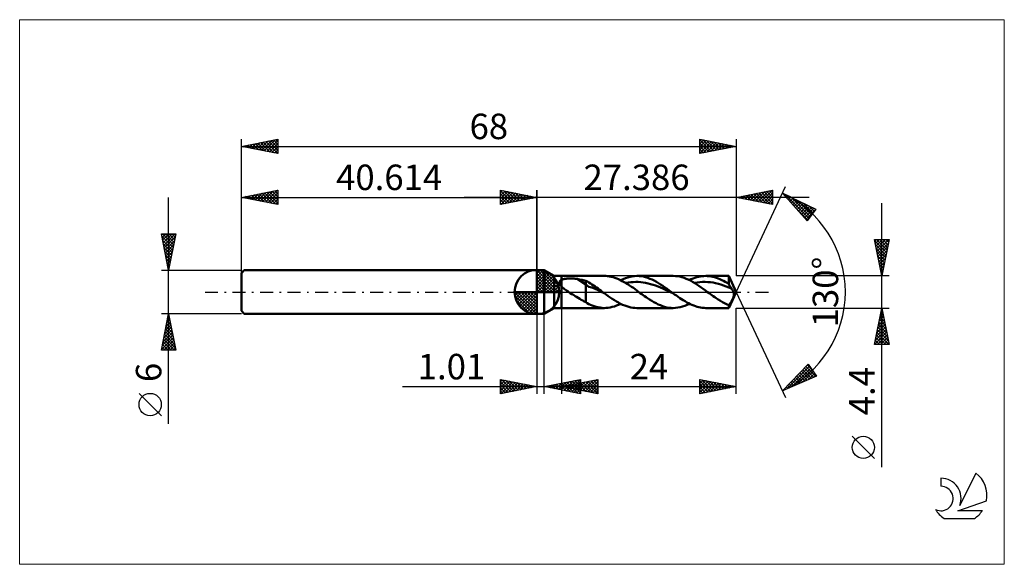
# Model space of a CAD drawing. Units: millimetres. Extents: x -71 to 64, y -37 to 37.
import ezdxf
from ezdxf.enums import TextEntityAlignment as Align

# ---------------------------------------------------------------- set-up
doc = ezdxf.new("R2010")
doc.units = ezdxf.units.MM
doc.header["$LTSCALE"] = 4.45
doc.linetypes.add('cc_dim_arrow', pattern=[0])
doc.linetypes.add('LONGDASH_DASH', pattern=[0.85, 0.4, -0.2, 0.05, -0.2])
for name, color, linetype in [('1', 4, 'CONTINUOUS'), ('2', 7, 'CONTINUOUS'), ('4', 2, 'LONGDASH_DASH'), ('CUT', 1, 'CONTINUOUS'), ('INFTOTAL', 9, 'CONTINUOUS'), ('NOCUT', 7, 'CONTINUOUS'), ('SK1', 4, 'CONTINUOUS'), ('SK2', 7, 'CONTINUOUS'), ('SK4', 2, 'LONGDASH_DASH'), ('SK6', 5, 'CONTINUOUS')]:
    doc.layers.add(name, color=color, linetype=linetype)
doc.styles.get("Standard").update_dxf_attribs({"font": 'Monospac821 BT'})

msp = doc.modelspace()

# ---------------------------------------------------------------- linework, layer by layer
at = {"color": 4, "linetype": 'cc_dim_arrow'}
for p, q in [((0, 2.98), (0.08, 3.06)), ((0, 2.55), (0.47, 3.02)), ((0, 2.98), (2.98, 0)), ((0, 2.12), (0.83, 2.95)), ((0, 1.68), (1.15, 2.84)), ((0.38, 3.04), (3.04, 0.38)), ((0.93, 2.92), (2.92, 0.93)), ((0, 1.25), (1.45, 2.7)), ((0, 2.55), (2.55, 0)), ((0, 0.82), (1.72, 2.53)), ((0, 0.38), (1.96, 2.35)), ((0, 2.12), (2.12, 0)), ((0, 1.68), (1.68, 0)), ((0.05, 0), (2.19, 2.14)), ((0.48, 0), (2.39, 1.91)), ((0.92, 0), (2.57, 1.66)), ((1.35, 0), (2.73, 1.38)), ((1.82, 2.46), (2.46, 1.82)), ((-3.06, -0.08), (-2.98, 0)), ((-3.02, -0.47), (-2.55, 0)), ((-2.95, -0.83), (-2.12, 0)), ((-2.84, -1.15), (-1.68, 0)), ((-2.7, -1.45), (-1.25, 0)), ((-2.65, 0), (0, -2.65)), ((-2.53, -1.72), (-0.82, 0)), ((-2.35, -1.96), (-0.38, 0)), ((-2.21, 0), (0, -2.21)), ((-1.78, 0), (0, -1.78)), ((-1.35, 0), (0, -1.35)), ((-0.92, 0), (0, -0.92)), ((-0.48, 0), (0, -0.48)), ((-0.05, 0), (0, -0.05)), ((0, 1.25), (1.25, 0)), ((0, 0.82), (0.82, 0)), ((0, 0.38), (0.38, 0)), ((1.78, 0), (2.86, 1.08)), ((2.21, 0), (2.97, 0.75)), ((2.65, 0), (3.04, 0.39)), ((-3.06, -0.02), (-0.02, -3.06)), ((-3.02, -0.49), (-0.49, -3.02)), ((-2.86, -1.08), (-1.08, -2.86)), ((-2.14, -2.19), (0, -0.05)), ((-1.91, -2.39), (0, -0.48)), ((-1.66, -2.57), (0, -0.92)), ((-1.38, -2.73), (0, -1.35)), ((-1.08, -2.86), (0, -1.78)), ((-0.75, -2.97), (0, -2.21)), ((-0.39, -3.04), (0, -2.65))]:
    msp.add_line(p, q, dxfattribs=at)
at = {"layer": '1', "color": 4, "linetype": 'CONTINUOUS', "lineweight": 50}
for p, q in [((0, 0), (0, 3.06)), ((0, 3), (1, 3)), ((0, -3), (0, 3)), ((2.39, 2.2), (1, 3)), ((1, -3), (1, 3)), ((2.39, 2.2), (3.39, 2.2)), ((2.39, -2.2), (2.39, 2.2)), ((3.09, 1.34), (3.1, 1.38)), ((3.1, 1.38), (3.11, 1.41)), ((3.11, 1.41), (3.12, 1.44)), ((3.12, 1.44), (3.14, 1.47)), ((3.14, 1.47), (3.16, 1.49)), ((3.16, 1.49), (3.18, 1.52)), ((3.18, 1.52), (3.21, 1.55)), ((3.21, 1.55), (3.23, 1.57)), ((3.23, 1.57), (3.26, 1.59)), ((3.26, 1.59), (3.29, 1.61)), ((3.29, 1.61), (3.32, 1.63)), ((3.32, 1.63), (3.35, 1.65)), ((3.35, 1.65), (3.39, 1.67)), ((3.39, 2.2), (9.28, 2.2)), ((3.39, -2.2), (3.39, 2.2)), ((3.39, 1.67), (3.46, 1.7)), ((3.46, 1.7), (3.53, 1.73)), ((3.53, 1.73), (3.62, 1.76)), ((3.62, 1.76), (3.71, 1.78)), ((3.71, 1.78), (3.8, 1.8)), ((3.8, 1.8), (3.9, 1.82)), ((3.9, 1.82), (4.01, 1.83)), ((4.01, 1.83), (4.12, 1.85)), ((4.12, 1.85), (4.23, 1.86)), ((4.23, 1.86), (4.35, 1.86)), ((4.35, 1.86), (4.48, 1.87)), ((4.48, 1.87), (4.61, 1.87)), ((4.74, 1.87), (4.61, 1.87)), ((4.87, 1.86), (4.74, 1.87)), ((5, 1.85), (4.87, 1.86)), ((5.13, 1.84), (5, 1.85)), ((5.25, 1.83), (5.13, 1.84)), ((5.38, 1.81), (5.25, 1.83)), ((5.51, 1.79), (5.38, 1.81)), ((6.71, 1.04), (5.51, 1.79)), ((5.68, 1.76), (5.51, 1.79)), ((5.85, 1.73), (5.68, 1.76)), ((6.03, 1.69), (5.85, 1.73)), ((6.2, 1.65), (6.03, 1.69)), ((6.37, 1.61), (6.2, 1.65)), ((6.54, 1.57), (6.37, 1.61)), ((6.71, 1.53), (6.54, 1.57)), ((6.93, 1.42), (6.71, 1.53)), ((6.71, -1.4), (6.71, 1.53)), ((7.13, 1.3), (6.93, 1.42)), ((9.46, 2.2), (9.21, 2.2)), ((9.71, 2.18), (9.46, 2.2)), ((9.96, 2.14), (9.71, 2.18)), ((10.21, 2.1), (9.96, 2.14)), ((10.47, 2.03), (10.21, 2.1)), ((10.72, 1.95), (10.47, 2.03)), ((10.98, 1.86), (10.72, 1.95)), ((11.23, 1.76), (10.98, 1.86)), ((11.48, 1.64), (11.23, 1.76)), ((11.73, 1.51), (11.48, 1.64)), ((11.52, 1.62), (11.84, 1.77)), ((11.99, 1.37), (11.73, 1.51)), ((11.84, 1.77), (12.16, 1.9)), ((12.24, 1.22), (11.99, 1.37)), ((12.16, 1.9), (12.48, 2)), ((12.48, 2), (12.79, 2.09)), ((12.79, 2.09), (13.11, 2.15)), ((12.89, 1.34), (13.24, 1.37)), ((13.11, 2.15), (13.43, 2.19)), ((13.24, 1.37), (13.58, 1.39)), ((13.43, 2.19), (13.75, 2.2)), ((13.92, 1.38), (13.58, 1.39)), ((14.05, 2.19), (13.75, 2.2)), ((13.75, 2.2), (18.73, 2.2)), ((14.26, 1.35), (13.92, 1.38)), ((14.34, 2.16), (14.05, 2.19)), ((14.6, 1.31), (14.26, 1.35)), ((14.64, 2.11), (14.34, 2.16)), ((14.93, 2.03), (14.64, 2.11)), ((15.23, 1.94), (14.93, 2.03)), ((15.52, 1.83), (15.23, 1.94)), ((15.82, 1.7), (15.52, 1.83)), ((16.11, 1.56), (15.82, 1.7)), ((16.41, 1.4), (16.11, 1.56)), ((16.7, 1.22), (16.41, 1.4)), ((19.02, 2.19), (18.73, 2.2)), ((19.32, 2.16), (19.02, 2.19)), ((19.62, 2.11), (19.32, 2.16)), ((19.91, 2.03), (19.62, 2.11)), ((20.21, 1.94), (19.91, 2.03)), ((20.5, 1.83), (20.21, 1.94)), ((20.8, 1.7), (20.5, 1.83)), ((21.09, 1.56), (20.8, 1.7)), ((20.96, 1.62), (21.21, 1.74)), ((21.39, 1.39), (21.09, 1.56)), ((21.21, 1.74), (21.46, 1.84)), ((21.68, 1.22), (21.39, 1.39)), ((21.46, 1.84), (21.71, 1.94)), ((21.71, 1.94), (21.96, 2.02)), ((21.96, 2.02), (22.2, 2.08)), ((22.2, 2.08), (22.45, 2.13)), ((22.39, 1.35), (22.75, 1.38)), ((22.45, 2.13), (22.7, 2.17)), ((22.7, 2.17), (22.95, 2.19)), ((22.75, 1.38), (23.11, 1.38)), ((22.95, 2.19), (23.2, 2.2)), ((23.47, 1.37), (23.11, 1.38)), ((23.44, 2.19), (23.2, 2.2)), ((23.2, 2.2), (26.36, 2.2)), ((23.68, 2.17), (23.44, 2.19)), ((23.84, 1.34), (23.47, 1.37)), ((23.93, 2.14), (23.68, 2.17)), ((24.17, 2.09), (23.93, 2.14)), ((24.41, 2.02), (24.17, 2.09)), ((24.66, 1.95), (24.41, 2.02)), ((24.9, 1.86), (24.66, 1.95)), ((25.14, 1.76), (24.9, 1.86)), ((25.39, 1.64), (25.14, 1.76)), ((25.63, 1.52), (25.39, 1.64)), ((25.87, 1.38), (25.63, 1.52)), ((26.12, 1.24), (25.87, 1.38)), ((27.39, 0), (26.36, 2.2)), ((26.36, 1.09), (26.36, 2.2)), ((0, 0), (-3.06, 0)), ((0, 0), (3.06, 0)), ((0, -3.06), (0, 0)), ((3.09, 1.31), (3.09, 1.34)), ((3.09, 1.28), (3.09, 1.31)), ((3.09, 1.24), (3.09, 1.28)), ((3.1, 1.21), (3.09, 1.24)), ((3.1, 1.17), (3.1, 1.21)), ((3.11, 1.14), (3.1, 1.17)), ((3.13, 1.1), (3.11, 1.14)), ((3.14, 1.07), (3.13, 1.1)), ((3.16, 1.03), (3.14, 1.07)), ((3.18, 1), (3.16, 1.03)), ((3.2, 0.97), (3.18, 1)), ((3.23, 0.93), (3.2, 0.97)), ((3.25, 0.9), (3.23, 0.93)), ((3.28, 0.87), (3.25, 0.9)), ((3.3, 0.84), (3.28, 0.87)), ((3.33, 0.81), (3.3, 0.84)), ((3.36, 0.78), (3.33, 0.81)), ((3.39, 0.75), (3.36, 0.78)), ((3.51, 0.63), (3.39, 0.75)), ((3.65, 0.51), (3.51, 0.63)), ((3.78, 0.41), (3.65, 0.51)), ((3.93, 0.3), (3.78, 0.41)), ((4.08, 0.2), (3.93, 0.3)), ((4.23, 0.1), (4.08, 0.2)), ((4.37, 0), (4.23, 0.1)), ((4.59, -0.14), (4.37, 0)), ((7.13, 0.73), (6.71, 1.04)), ((7.34, 1.17), (7.13, 1.3)), ((7.55, 0.6), (7.13, 0.73)), ((7.55, 1.04), (7.34, 1.17)), ((7.76, 0.9), (7.55, 1.04)), ((7.98, 0.43), (7.55, 0.6)), ((7.98, 0.76), (7.76, 0.9)), ((8.19, 0.61), (7.98, 0.76)), ((8.4, 0.23), (7.98, 0.43)), ((8.4, 0.46), (8.19, 0.61)), ((8.61, 0.31), (8.4, 0.46)), ((8.82, 0.04), (8.4, 0.23)), ((8.82, 0.15), (8.61, 0.31)), ((9.03, 0), (8.82, 0.15)), ((9.24, -0.16), (8.82, 0.04)), ((9.06, -0.03), (9.03, 0)), ((12.21, 1.24), (12.55, 1.3)), ((12.49, 1.06), (12.24, 1.22)), ((12.74, 0.9), (12.49, 1.06)), ((12.55, 1.3), (12.89, 1.34)), ((12.99, 0.73), (12.74, 0.9)), ((13.25, 0.55), (12.99, 0.73)), ((13.5, 0.37), (13.25, 0.55)), ((13.75, 0.19), (13.5, 0.37)), ((14.01, 0), (13.75, 0.19)), ((14.2, -0.14), (14.01, 0)), ((14.94, 1.26), (14.6, 1.31)), ((15.28, 1.18), (14.94, 1.26)), ((15.62, 1.09), (15.28, 1.18)), ((15.96, 0.99), (15.62, 1.09)), ((16.3, 0.87), (15.96, 0.99)), ((16.64, 0.74), (16.3, 0.87)), ((16.98, 0.61), (16.64, 0.74)), ((17, 1.04), (16.7, 1.22)), ((17.32, 0.46), (16.98, 0.61)), ((17.29, 0.84), (17, 1.04)), ((17.59, 0.64), (17.29, 0.84)), ((17.66, 0.31), (17.32, 0.46)), ((17.88, 0.43), (17.59, 0.64)), ((18.01, 0.16), (17.66, 0.31)), ((18.18, 0.22), (17.88, 0.43)), ((18.35, 0), (18.01, 0.16)), ((18.47, 0), (18.18, 0.22)), ((18.69, -0.16), (18.35, 0)), ((18.51, -0.03), (18.47, 0)), ((21.66, 1.24), (22.02, 1.3)), ((21.98, 1.04), (21.68, 1.22)), ((22.27, 0.84), (21.98, 1.04)), ((22.02, 1.3), (22.39, 1.35)), ((22.57, 0.64), (22.27, 0.84)), ((22.86, 0.43), (22.57, 0.64)), ((23.16, 0.22), (22.86, 0.43)), ((23.45, 0), (23.16, 0.22)), ((23.65, -0.14), (23.45, 0)), ((24.2, 1.29), (23.84, 1.34)), ((24.56, 1.22), (24.2, 1.29)), ((24.93, 1.13), (24.56, 1.22)), ((25.29, 1.03), (24.93, 1.13)), ((25.65, 0.9), (25.29, 1.03)), ((26.01, 0.77), (25.65, 0.9)), ((26.38, 0.63), (26.01, 0.77)), ((26.36, 1.09), (26.12, 1.24)), ((26.41, 0.99), (26.36, 1.09)), ((26.36, -2.2), (27.39, 0)), ((26.74, 0.48), (26.38, 0.63)), ((26.47, 0.9), (26.41, 0.99)), ((26.52, 0.81), (26.47, 0.9)), ((26.58, 0.72), (26.52, 0.81)), ((26.63, 0.64), (26.58, 0.72)), ((26.69, 0.56), (26.63, 0.64)), ((26.74, 0.48), (26.69, 0.56)), ((26.79, 0.41), (26.74, 0.48)), ((26.83, 0.34), (26.79, 0.41)), ((26.87, 0.27), (26.83, 0.34)), ((26.91, 0.2), (26.87, 0.27)), ((26.95, 0.14), (26.91, 0.2)), ((26.98, 0.07), (26.95, 0.14)), ((27.01, 0), (26.98, 0.07)), ((27.03, -0.07), (27.01, 0)), ((4.81, -0.28), (4.59, -0.14)), ((5.02, -0.41), (4.81, -0.28)), ((5.24, -0.55), (5.02, -0.41)), ((5.46, -0.68), (5.24, -0.55)), ((5.67, -0.81), (5.46, -0.68)), ((5.88, -0.94), (5.67, -0.81)), ((6.09, -1.07), (5.88, -0.94)), ((6.3, -1.19), (6.09, -1.07)), ((6.5, -1.3), (6.3, -1.19)), ((6.71, -1.4), (6.5, -1.3)), ((9.1, -0.05), (9.06, -0.03)), ((9.13, -0.08), (9.1, -0.05)), ((9.17, -0.1), (9.13, -0.08)), ((9.21, -0.13), (9.17, -0.1)), ((9.24, -0.15), (9.21, -0.13)), ((9.52, -0.36), (9.24, -0.15)), ((9.8, -0.56), (9.52, -0.36)), ((10.08, -0.75), (9.8, -0.56)), ((10.36, -0.94), (10.08, -0.75)), ((10.64, -1.13), (10.36, -0.94)), ((10.93, -1.3), (10.64, -1.13)), ((11.21, -1.46), (10.93, -1.3)), ((14.4, -0.29), (14.2, -0.14)), ((14.6, -0.43), (14.4, -0.29)), ((14.79, -0.57), (14.6, -0.43)), ((14.99, -0.7), (14.79, -0.57)), ((15.18, -0.84), (14.99, -0.7)), ((15.48, -1.03), (15.18, -0.84)), ((15.77, -1.22), (15.48, -1.03)), ((16.07, -1.39), (15.77, -1.22)), ((18.54, -0.05), (18.51, -0.03)), ((18.58, -0.08), (18.54, -0.05)), ((18.62, -0.1), (18.58, -0.08)), ((18.65, -0.13), (18.62, -0.1)), ((18.69, -0.15), (18.65, -0.13)), ((18.92, -0.33), (18.69, -0.15)), ((19.16, -0.5), (18.92, -0.33)), ((19.4, -0.67), (19.16, -0.5)), ((19.64, -0.83), (19.4, -0.67)), ((19.87, -0.99), (19.64, -0.83)), ((20.11, -1.14), (19.87, -0.99)), ((20.35, -1.28), (20.11, -1.14)), ((20.58, -1.42), (20.35, -1.28)), ((23.85, -0.29), (23.65, -0.14)), ((24.04, -0.43), (23.85, -0.29)), ((24.24, -0.57), (24.04, -0.43)), ((24.43, -0.7), (24.24, -0.57)), ((24.63, -0.84), (24.43, -0.7)), ((24.92, -1.03), (24.63, -0.84)), ((25.21, -1.21), (24.92, -1.03)), ((25.49, -1.38), (25.21, -1.21)), ((26.68, -1.37), (26.71, -1.32)), ((26.71, -1.32), (26.74, -1.26)), ((26.74, -1.26), (26.77, -1.21)), ((26.77, -1.21), (26.8, -1.15)), ((26.8, -1.15), (26.83, -1.09)), ((26.83, -1.09), (26.86, -1.03)), ((26.86, -1.03), (26.89, -0.96)), ((26.89, -0.96), (26.92, -0.9)), ((26.92, -0.9), (26.95, -0.84)), ((26.95, -0.84), (26.97, -0.77)), ((26.97, -0.77), (26.99, -0.71)), ((26.99, -0.71), (27.02, -0.65)), ((27.02, -0.65), (27.03, -0.59)), ((27.05, -0.14), (27.03, -0.07)), ((27.03, -0.59), (27.05, -0.54)), ((27.07, -0.2), (27.05, -0.14)), ((27.05, -0.54), (27.06, -0.48)), ((27.06, -0.48), (27.07, -0.43)), ((27.07, -0.26), (27.07, -0.2)), ((27.08, -0.32), (27.07, -0.26)), ((27.07, -0.43), (27.08, -0.37)), ((27.08, -0.37), (27.08, -0.32)), ((1, -3), (2.39, -2.2)), ((2.39, -2.2), (3.39, -2.2)), ((9.28, -2.2), (3.39, -2.2)), ((6.91, -1.55), (6.71, -1.4)), ((7.13, -1.67), (6.91, -1.55)), ((7.36, -1.77), (7.13, -1.67)), ((7.61, -1.87), (7.36, -1.77)), ((7.87, -1.96), (7.61, -1.87)), ((8.12, -2.04), (7.87, -1.96)), ((8.39, -2.1), (8.12, -2.04)), ((8.67, -2.15), (8.39, -2.1)), ((8.94, -2.19), (8.67, -2.15)), ((9.21, -2.2), (8.94, -2.19)), ((9.21, -2.2), (9.49, -2.19)), ((9.49, -2.19), (9.78, -2.17)), ((9.78, -2.17), (10.07, -2.13)), ((10.07, -2.13), (10.36, -2.06)), ((10.36, -2.06), (10.65, -1.98)), ((10.65, -1.98), (10.94, -1.87)), ((10.94, -1.87), (11.23, -1.76)), ((11.49, -1.61), (11.21, -1.46)), ((11.23, -1.76), (11.52, -1.62)), ((11.77, -1.74), (11.49, -1.61)), ((12.06, -1.86), (11.77, -1.74)), ((12.34, -1.96), (12.06, -1.86)), ((12.62, -2.05), (12.34, -1.96)), ((12.9, -2.11), (12.62, -2.05)), ((13.19, -2.16), (12.9, -2.11)), ((13.47, -2.19), (13.19, -2.16)), ((13.75, -2.2), (13.47, -2.19)), ((18.73, -2.2), (13.75, -2.2)), ((16.37, -1.55), (16.07, -1.39)), ((16.66, -1.7), (16.37, -1.55)), ((16.96, -1.83), (16.66, -1.7)), ((17.25, -1.94), (16.96, -1.83)), ((17.55, -2.03), (17.25, -1.94)), ((17.84, -2.11), (17.55, -2.03)), ((18.14, -2.16), (17.84, -2.11)), ((18.43, -2.19), (18.14, -2.16)), ((18.73, -2.2), (18.43, -2.19)), ((18.73, -2.2), (19.05, -2.19)), ((19.05, -2.19), (19.37, -2.15)), ((19.37, -2.15), (19.69, -2.09)), ((19.69, -2.09), (20.01, -2)), ((20.01, -2), (20.33, -1.9)), ((20.33, -1.9), (20.64, -1.77)), ((20.82, -1.55), (20.58, -1.42)), ((20.64, -1.77), (20.96, -1.62)), ((21.06, -1.67), (20.82, -1.55)), ((21.3, -1.78), (21.06, -1.67)), ((21.54, -1.87), (21.3, -1.78)), ((21.77, -1.96), (21.54, -1.87)), ((22.01, -2.03), (21.77, -1.96)), ((22.25, -2.09), (22.01, -2.03)), ((22.49, -2.14), (22.25, -2.09)), ((22.72, -2.17), (22.49, -2.14)), ((22.96, -2.19), (22.72, -2.17)), ((23.2, -2.2), (22.96, -2.19)), ((26.36, -2.2), (23.2, -2.2)), ((25.78, -1.54), (25.49, -1.38)), ((26.07, -1.68), (25.78, -1.54)), ((26.36, -1.81), (26.07, -1.68)), ((26.36, -1.81), (26.38, -1.79)), ((26.36, -2.2), (26.36, -1.81)), ((26.38, -1.79), (26.41, -1.76)), ((26.41, -1.76), (26.44, -1.74)), ((26.44, -1.74), (26.46, -1.7)), ((26.46, -1.7), (26.49, -1.67)), ((26.49, -1.67), (26.52, -1.64)), ((26.52, -1.64), (26.54, -1.6)), ((26.54, -1.6), (26.57, -1.56)), ((26.57, -1.56), (26.6, -1.51)), ((26.6, -1.51), (26.63, -1.47)), ((26.63, -1.47), (26.66, -1.42)), ((26.66, -1.42), (26.68, -1.37)), ((0, -3), (1, -3))]:
    msp.add_line(p, q, dxfattribs=at)
for start, end in [(90, 180), (0, 90), (180, 270), (270, 0)]:
    msp.add_arc((0, 0), 3.06, start, end, dxfattribs=at)
at = {"layer": '2', "color": 7, "linetype": 'CONTINUOUS', "lineweight": 25}
for p, q in [((-5, 12), (-5, 14)), ((-5, 14), (0, 13)), ((-5, 13.67), (-4.72, 13.94)), ((-5, 13.91), (-3.41, 12.32)), ((-5, 13.24), (-4.37, 13.87)), ((-5, 12.82), (-4.02, 13.8)), ((-5, 12.39), (-3.66, 13.73)), ((-4.96, 12.01), (-3.31, 13.66)), ((-4.58, 13.92), (-3.06, 12.39)), ((-4.43, 12.11), (-2.96, 13.59)), ((-4.05, 13.81), (-2.7, 12.46)), ((-3.52, 13.7), (-2.35, 12.53)), ((-2.99, 13.6), (-1.99, 12.6)), ((0, 0), (0, 14)), ((27.39, 0), (34.15, 14.5)), ((27.39, 14), (27.39, 2.2)), ((27.39, 13), (32.39, 14)), ((29.31, 12.62), (30.27, 13.58)), ((29.66, 12.54), (30.8, 13.68)), ((30.02, 12.47), (31.33, 13.79)), ((30.15, 13.55), (31.53, 12.17)), ((30.37, 12.4), (31.86, 13.9)), ((30.5, 13.62), (32.06, 12.07)), ((30.72, 12.33), (32.39, 14)), ((30.85, 13.69), (32.39, 12.16)), ((31.08, 12.26), (32.39, 13.57)), ((31.21, 13.76), (32.39, 12.59)), ((31.56, 13.84), (32.39, 13.01)), ((31.91, 13.91), (32.39, 13.43)), ((32.27, 13.98), (32.39, 13.86)), ((32.39, 14), (32.39, 12)), ((33.73, 13.59), (38.32, 11.38)), ((37.12, 9.79), (33.73, 13.59)), ((33.75, 13.56), (33.76, 13.58)), ((37.39, 13), (-10, 13)), ((-5, 13.49), (-3.76, 12.25)), ((-5, 13.06), (-4.12, 12.18)), ((0, 13), (-5, 12)), ((-5, 12.64), (-4.47, 12.11)), ((-5, 12.21), (-4.82, 12.04)), ((-3.9, 12.22), (-2.6, 13.52)), ((-3.37, 12.33), (-2.25, 13.45)), ((-2.84, 12.43), (-1.89, 13.38)), ((-2.46, 13.49), (-1.64, 12.67)), ((-2.31, 12.54), (-1.54, 13.31)), ((-1.93, 13.39), (-1.29, 12.74)), ((-1.78, 12.64), (-1.19, 13.24)), ((-1.4, 13.28), (-0.93, 12.81)), ((-1.25, 12.75), (-0.83, 13.17)), ((-0.87, 13.17), (-0.58, 12.88)), ((-0.72, 12.86), (-0.48, 13.1)), ((-0.34, 13.07), (-0.23, 12.95)), ((-0.19, 12.96), (-0.13, 13.03)), ((32.39, 12), (27.39, 13)), ((27.54, 12.97), (27.62, 13.05)), ((27.67, 13.06), (27.82, 12.91)), ((27.89, 12.9), (28.15, 13.15)), ((28.03, 13.13), (28.35, 12.81)), ((28.25, 12.83), (28.68, 13.26)), ((28.38, 13.2), (28.88, 12.7)), ((28.6, 12.76), (29.21, 13.36)), ((28.73, 13.27), (29.41, 12.6)), ((28.96, 12.69), (29.74, 13.47)), ((29.09, 13.34), (29.94, 12.49)), ((29.44, 13.41), (30.47, 12.38)), ((29.79, 13.48), (31, 12.28)), ((31.43, 12.19), (32.39, 13.15)), ((31.78, 12.12), (32.39, 12.72)), ((32.14, 12.05), (32.39, 12.3)), ((33.95, 13.34), (34.05, 13.44)), ((34.11, 13.41), (37.38, 10.14)), ((34.15, 13.12), (34.34, 13.3)), ((34.35, 12.89), (34.62, 13.16)), ((34.55, 12.67), (34.91, 13.02)), ((34.75, 12.44), (35.2, 12.89)), ((34.92, 13.02), (37.56, 10.38)), ((34.95, 12.22), (35.48, 12.75)), ((35.15, 11.99), (35.77, 12.61)), ((35.35, 11.77), (36.06, 12.47)), ((35.55, 11.54), (36.34, 12.34)), ((35.74, 12.62), (37.75, 10.62)), ((35.75, 11.32), (36.63, 12.2)), ((36.56, 12.23), (37.93, 10.86)), ((47.39, -24.04), (47.39, 12.2)), ((35.57, 11.52), (37.2, 9.9)), ((35.95, 11.1), (36.92, 12.06)), ((36.15, 10.87), (37.2, 11.92)), ((36.35, 10.65), (37.49, 11.78)), ((36.55, 10.42), (37.77, 11.65)), ((36.75, 10.2), (38.06, 11.51)), ((36.95, 9.97), (38.2, 11.22)), ((38.32, 11.38), (37.12, 9.79)), ((37.38, 11.84), (38.11, 11.1)), ((38.19, 11.44), (38.29, 11.35)), ((47.39, 2.2), (46.39, 7.2)), ((46.39, 7.2), (48.39, 7.2)), ((46.42, 7.04), (48.03, 5.43)), ((46.43, 6.99), (46.64, 7.2)), ((46.5, 6.63), (47.07, 7.2)), ((46.57, 6.28), (47.49, 7.2)), ((46.64, 5.92), (47.92, 7.2)), ((46.68, 7.2), (48.1, 5.78)), ((46.71, 5.57), (48.34, 7.2)), ((47.11, 7.2), (48.17, 6.13)), ((48.39, 7.2), (47.39, 2.2)), ((47.53, 7.2), (48.24, 6.49)), ((47.95, 7.2), (48.31, 6.84)), ((48.38, 7.2), (48.38, 7.19)), ((46.52, 6.51), (47.96, 5.07)), ((46.63, 5.98), (47.89, 4.72)), ((46.74, 5.45), (47.82, 4.37)), ((46.78, 5.22), (48.29, 6.73)), ((46.85, 4.86), (48.19, 6.2)), ((46.92, 4.51), (48.08, 5.67)), ((46.84, 4.92), (47.75, 4.01)), ((46.95, 4.39), (47.68, 3.66)), ((46.99, 4.16), (47.97, 5.14)), ((47.07, 3.8), (47.87, 4.6)), ((47.14, 3.45), (47.76, 4.07)), ((47.05, 3.86), (47.61, 3.3)), ((47.16, 3.33), (47.54, 2.95)), ((47.21, 3.1), (47.65, 3.54)), ((47.27, 2.8), (47.47, 2.6)), ((47.28, 2.74), (47.55, 3.01)), ((48.39, 2.2), (27.36, 2.2)), ((47.35, 2.39), (47.44, 2.48)), ((47.37, 2.27), (47.39, 2.24)), ((27.39, 0), (34.15, -14.5)), ((3.39, -2.2), (3.39, -14)), ((27.36, -2.2), (48.39, -2.2)), ((27.39, -14), (27.39, -2.2)), ((46.39, -7.2), (47.39, -2.2)), ((47.24, -2.95), (47.49, -2.7)), ((47.34, -2.42), (47.41, -2.34)), ((47.35, -2.38), (47.44, -2.47)), ((47.39, -2.2), (48.39, -7.2)), ((0, -3), (0, -14)), ((1.01, -14), (1.01, -3)), ((46.92, -4.54), (47.7, -3.76)), ((47.02, -4.01), (47.63, -3.4)), ((47.07, -3.79), (47.86, -4.59)), ((47.13, -3.48), (47.56, -3.05)), ((47.14, -3.44), (47.76, -4.06)), ((47.21, -3.09), (47.65, -3.53)), ((47.28, -2.73), (47.55, -3)), ((46.49, -6.66), (47.98, -5.17)), ((46.6, -6.13), (47.91, -4.82)), ((46.71, -5.6), (47.84, -4.46)), ((46.78, -5.21), (48.29, -6.71)), ((46.81, -5.07), (47.77, -4.11)), ((46.86, -4.85), (48.18, -6.18)), ((46.93, -4.5), (48.08, -5.65)), ((47, -4.15), (47.97, -5.12)), ((46.39, -7.19), (48.05, -5.53)), ((46.5, -6.62), (47.08, -7.2)), ((46.57, -6.27), (47.51, -7.2)), ((46.64, -5.91), (47.93, -7.2)), ((46.71, -5.56), (48.35, -7.2)), ((46.8, -7.2), (48.12, -5.88)), ((47.23, -7.2), (48.19, -6.23)), ((47.65, -7.2), (48.26, -6.59)), ((48.39, -7.2), (46.39, -7.2)), ((46.43, -6.97), (46.66, -7.2)), ((48.07, -7.2), (48.33, -6.94)), ((33.73, -13.59), (37.27, -9.93)), ((34.28, -13.36), (37.45, -10.19)), ((35.02, -13.04), (37.62, -10.44)), ((35.77, -12.72), (37.79, -10.69)), ((36.55, -10.67), (37.74, -11.86)), ((36.76, -10.46), (38.04, -11.74)), ((36.97, -10.24), (38.34, -11.61)), ((37.14, -10.07), (37.28, -9.94)), ((37.18, -10.03), (37.69, -10.54)), ((37.27, -9.93), (38.41, -11.58)), ((-5, -14), (-5, -12)), ((-5, -12), (0, -13)), ((-5, -12.32), (-4.74, -12.05)), ((-5, -12.74), (-4.38, -12.12)), ((-4.86, -12.03), (-3.24, -13.65)), ((-4.33, -12.13), (-2.89, -13.58)), ((1.01, -13), (6.01, -12)), ((3.39, -13), (8.39, -12)), ((4.03, -13.6), (5.55, -12.09)), ((4.39, -13.68), (6.01, -12.05)), ((5.17, -12.17), (6.01, -13)), ((5.53, -12.1), (6.01, -12.58)), ((5.88, -12.03), (6.01, -12.15)), ((6.01, -12), (6.01, -14)), ((6.27, -13.58), (7.71, -12.14)), ((6.62, -13.65), (8.24, -12.03)), ((7.76, -12.12), (8.39, -12.75)), ((8.12, -12.05), (8.39, -12.32)), ((8.39, -12), (8.39, -14)), ((22.39, -14), (22.39, -12)), ((22.39, -12), (27.39, -13)), ((22.39, -12.12), (22.49, -12.02)), ((22.39, -12.55), (22.84, -12.09)), ((22.39, -12.97), (23.2, -12.16)), ((22.66, -12.06), (24.24, -13.63)), ((23.19, -12.16), (24.59, -13.56)), ((38.41, -11.58), (33.73, -13.59)), ((35.3, -11.97), (35.97, -12.63)), ((35.51, -11.75), (36.26, -12.5)), ((35.72, -11.54), (36.56, -12.38)), ((35.93, -11.32), (36.86, -12.25)), ((36.14, -11.11), (37.15, -12.12)), ((36.35, -10.89), (37.45, -11.99)), ((36.51, -12.4), (37.97, -10.94)), ((37.26, -12.07), (38.14, -11.19)), ((38, -11.75), (38.31, -11.44)), ((-18.48, -13), (11.01, -13)), ((-5, -13.16), (-4.03, -12.19)), ((-5, -13.59), (-3.68, -12.26)), ((-5, -12.32), (-3.6, -13.72)), ((-5, -12.74), (-3.95, -13.79)), ((0, -13), (-5, -14)), ((-5, -13.16), (-4.3, -13.86)), ((-4.98, -14), (-3.32, -12.34)), ((-4.45, -13.89), (-2.97, -12.41)), ((-3.92, -13.78), (-2.62, -12.48)), ((-3.8, -12.24), (-2.54, -13.51)), ((-3.39, -13.68), (-2.26, -12.55)), ((-3.27, -12.35), (-2.18, -13.44)), ((-2.86, -13.57), (-1.91, -12.62)), ((-2.74, -12.45), (-1.83, -13.37)), ((-2.33, -13.47), (-1.55, -12.69)), ((-2.21, -12.56), (-1.48, -13.3)), ((-1.8, -13.36), (-1.2, -12.76)), ((-1.68, -12.66), (-1.12, -13.22)), ((-1.27, -13.25), (-0.85, -12.83)), ((-1.15, -12.77), (-0.77, -13.15)), ((-0.74, -13.15), (-0.49, -12.9)), ((-0.62, -12.88), (-0.41, -13.08)), ((-0.21, -13.04), (-0.14, -12.97)), ((-0.09, -12.98), (-0.06, -13.01)), ((6.01, -14), (1.01, -13)), ((1.21, -13.04), (1.3, -12.94)), ((1.29, -12.94), (1.42, -13.08)), ((1.56, -13.11), (1.83, -12.84)), ((1.64, -12.87), (1.95, -13.19)), ((1.91, -13.18), (2.36, -12.73)), ((1.99, -12.8), (2.48, -13.29)), ((2.27, -13.25), (2.89, -12.62)), ((2.35, -12.73), (3.01, -13.4)), ((2.62, -13.32), (3.42, -12.52)), ((2.7, -12.66), (3.54, -13.51)), ((2.97, -13.39), (3.95, -12.41)), ((3.05, -12.59), (4.07, -13.61)), ((3.33, -13.46), (4.49, -12.3)), ((3.39, -13), (27.39, -13)), ((8.39, -14), (3.39, -13)), ((3.41, -12.52), (4.6, -13.72)), ((3.44, -13.01), (3.47, -12.98)), ((3.52, -12.97), (3.59, -13.04)), ((3.68, -13.53), (5.02, -12.2)), ((3.76, -12.45), (5.14, -13.83)), ((3.79, -13.08), (4, -12.88)), ((3.87, -12.9), (4.12, -13.15)), ((4.11, -12.38), (5.67, -13.93)), ((4.15, -13.15), (4.53, -12.77)), ((4.23, -12.83), (4.65, -13.25)), ((4.47, -12.31), (6.01, -13.85)), ((4.5, -13.22), (5.06, -12.67)), ((4.58, -12.76), (5.18, -13.36)), ((4.74, -13.75), (6.01, -12.48)), ((4.82, -12.24), (6.01, -13.43)), ((4.85, -13.29), (5.59, -12.56)), ((4.93, -12.69), (5.71, -13.46)), ((5.09, -13.82), (6.01, -12.9)), ((5.21, -13.36), (6.12, -12.45)), ((5.29, -12.62), (6.24, -13.57)), ((5.45, -13.89), (6.01, -13.33)), ((5.56, -13.44), (6.65, -12.35)), ((5.64, -12.55), (6.77, -13.68)), ((5.91, -13.51), (7.18, -12.24)), ((5.99, -12.48), (7.3, -13.78)), ((6.35, -12.41), (7.83, -13.89)), ((6.7, -12.34), (8.36, -13.99)), ((6.98, -13.72), (8.39, -12.31)), ((7.06, -12.27), (8.39, -13.6)), ((7.33, -13.79), (8.39, -12.73)), ((7.41, -12.2), (8.39, -13.17)), ((7.68, -13.86), (8.39, -13.16)), ((22.39, -12.2), (23.88, -13.7)), ((22.39, -13.4), (23.55, -12.23)), ((22.39, -13.82), (23.9, -12.3)), ((22.39, -12.63), (23.53, -13.77)), ((27.39, -13), (22.39, -14)), ((22.39, -13.05), (23.18, -13.84)), ((22.39, -13.48), (22.82, -13.91)), ((22.69, -13.94), (24.26, -12.37)), ((23.22, -13.83), (24.61, -12.45)), ((23.72, -12.27), (24.94, -13.49)), ((23.75, -13.73), (24.96, -12.52)), ((24.25, -12.37), (25.3, -13.42)), ((24.28, -13.62), (25.32, -12.59)), ((24.78, -12.48), (25.65, -13.35)), ((24.81, -13.51), (25.67, -12.66)), ((25.31, -12.59), (26, -13.28)), ((25.34, -13.41), (26.03, -12.73)), ((25.84, -12.69), (26.36, -13.21)), ((25.88, -13.3), (26.38, -12.8)), ((26.37, -12.8), (26.71, -13.13)), ((26.41, -13.2), (26.73, -12.87)), ((26.9, -12.9), (27.06, -13.06)), ((26.94, -13.09), (27.09, -12.94)), ((33.84, -13.48), (33.89, -13.52)), ((34.05, -13.26), (34.19, -13.4)), ((34.26, -13.04), (34.48, -13.27)), ((34.47, -12.83), (34.78, -13.14)), ((34.68, -12.61), (35.08, -13.01)), ((34.88, -12.4), (35.37, -12.89)), ((35.09, -12.18), (35.67, -12.76)), ((-5, -13.59), (-4.66, -13.93)), ((5.8, -13.96), (6.01, -13.75)), ((8.04, -13.93), (8.39, -13.58)), ((22.39, -13.9), (22.47, -13.98)), ((46.39, -22.87), (43.32, -19.81))]:
    msp.add_line(p, q, dxfattribs=at)
msp.add_circle((44.85, -21.34), 1.53, dxfattribs=at)
msp.add_arc((27.39, 0), 15, 295, 65, dxfattribs=at)
at = {"layer": '4', "color": 2, "linetype": 'LONGDASH_DASH', "lineweight": 25}
msp.add_line((0, 0), (27.39, 0), dxfattribs=at)
at = {"layer": 'CUT', "color": 1, "linetype": 'CONTINUOUS', "lineweight": 25}
for p, q in [((26.36, 2.2), (3.39, 2.2)), ((3.39, 2.2), (3.39, 0)), ((27.39, 0), (26.36, 2.2)), ((3.39, 0), (27.39, 0))]:
    msp.add_line(p, q, dxfattribs=at)
at = {"layer": 'INFTOTAL', "color": 9, "linetype": 'CONTINUOUS', "lineweight": 18}
for p, q in [((64.22, 37.4), (-71.08, 37.4)), ((-71.08, 37.4), (-71.08, -37.4)), ((64.22, -37.4), (64.22, 37.4)), ((-71.08, -37.4), (64.22, -37.4))]:
    msp.add_line(p, q, dxfattribs=at)
at = {"layer": 'NOCUT', "color": 7, "linetype": 'CONTINUOUS', "lineweight": 25}
for p, q in [((0, 0), (0, 3)), ((0, 3), (1, 3)), ((2.39, 2.2), (1, 3)), ((3.39, 2.2), (2.39, 2.2)), ((3.39, 0), (3.39, 2.2)), ((1, 0), (0, 0)), ((1, 0), (3.39, 0))]:
    msp.add_line(p, q, dxfattribs=at)
at = {"layer": 'SK1', "color": 4, "linetype": 'CONTINUOUS', "lineweight": 50}
for p, q in [((-40.21, 3), (-40.61, 2.6)), ((0, 3), (-40.21, 3)), ((-40.61, 2.6), (-40.61, -2.6)), ((-40.61, -2.6), (-40.21, -3)), ((-40.21, -3), (0, -3))]:
    msp.add_line(p, q, dxfattribs=at)
at = {"layer": 'SK2', "color": 7, "linetype": 'CONTINUOUS', "lineweight": 25}
for p, q in [((-40.61, 0), (-40.61, 21)), ((-40.61, 20), (-35.61, 21)), ((-39.6, 19.8), (-39.09, 20.3)), ((-39.25, 19.73), (-38.56, 20.41)), ((-39.04, 20.31), (-38.25, 19.53)), ((-38.89, 19.66), (-38.03, 20.52)), ((-38.69, 20.39), (-37.72, 19.42)), ((-38.54, 19.59), (-37.5, 20.62)), ((-38.33, 20.46), (-37.19, 19.32)), ((-38.19, 19.51), (-36.97, 20.73)), ((-37.98, 20.53), (-36.66, 19.21)), ((-37.83, 19.44), (-36.44, 20.83)), ((-37.63, 20.6), (-36.13, 19.1)), ((-37.48, 19.37), (-35.91, 20.94)), ((-37.27, 20.67), (-35.61, 19.01)), ((-37.12, 19.3), (-35.61, 20.81)), ((-36.92, 20.74), (-35.61, 19.43)), ((-36.77, 19.23), (-35.61, 20.39)), ((-36.57, 20.81), (-35.61, 19.86)), ((-36.21, 20.88), (-35.61, 20.28)), ((-35.86, 20.95), (-35.61, 20.71)), ((-35.61, 21), (-35.61, 19)), ((22.39, 19), (22.39, 21)), ((22.39, 21), (27.39, 20)), ((22.39, 20.78), (22.57, 20.96)), ((22.39, 20.36), (22.92, 20.89)), ((22.39, 20.89), (23.96, 19.31)), ((22.39, 19.93), (23.27, 20.82)), ((22.39, 19.51), (23.63, 20.75)), ((22.39, 19.09), (23.98, 20.68)), ((22.39, 20.46), (23.61, 19.24)), ((22.78, 20.92), (24.31, 19.39)), ((22.81, 19.08), (24.33, 20.61)), ((23.31, 20.82), (24.67, 19.46)), ((23.34, 19.19), (24.69, 20.54)), ((23.84, 20.71), (25.02, 19.53)), ((23.87, 19.3), (25.04, 20.47)), ((24.37, 20.6), (25.37, 19.6)), ((24.4, 19.4), (25.4, 20.4)), ((24.9, 20.5), (25.73, 19.67)), ((24.93, 19.51), (25.75, 20.33)), ((25.43, 20.39), (26.08, 19.74)), ((27.39, 21), (27.39, 2.2)), ((-40.61, 20), (27.39, 20)), ((-35.61, 19), (-40.61, 20)), ((-40.45, 20.03), (-40.37, 19.95)), ((-40.31, 19.94), (-40.15, 20.09)), ((-40.1, 20.1), (-39.84, 19.85)), ((-39.95, 19.87), (-39.62, 20.2)), ((-39.75, 20.17), (-39.31, 19.74)), ((-39.39, 20.24), (-38.78, 19.63)), ((-36.42, 19.16), (-35.61, 19.96)), ((-36.06, 19.09), (-35.61, 19.54)), ((-35.71, 19.02), (-35.61, 19.12)), ((22.39, 20.04), (23.25, 19.17)), ((27.39, 20), (22.39, 19)), ((22.39, 19.62), (22.9, 19.1)), ((22.39, 19.19), (22.55, 19.03)), ((25.46, 19.61), (26.1, 20.26)), ((25.96, 20.29), (26.43, 19.81)), ((25.99, 19.72), (26.46, 20.19)), ((26.49, 20.18), (26.79, 19.88)), ((26.52, 19.83), (26.81, 20.12)), ((27.02, 20.07), (27.14, 19.95)), ((27.05, 19.93), (27.16, 20.04)), ((-40.61, 3), (-40.61, 14)), ((-40.61, 13), (-35.61, 14)), ((-38.72, 12.62), (-37.77, 13.57)), ((-38.36, 12.55), (-37.24, 13.68)), ((-38.01, 12.48), (-36.71, 13.78)), ((-37.8, 13.56), (-36.4, 12.16)), ((-37.65, 12.41), (-36.18, 13.89)), ((-37.45, 13.63), (-35.87, 12.05)), ((-37.3, 12.34), (-35.65, 13.99)), ((-37.1, 13.7), (-35.61, 12.22)), ((-36.95, 12.27), (-35.61, 13.6)), ((-36.74, 13.77), (-35.61, 12.65)), ((-36.39, 13.85), (-35.61, 13.07)), ((-36.03, 13.92), (-35.61, 13.5)), ((-35.68, 13.99), (-35.61, 13.92)), ((-35.61, 14), (-35.61, 12)), ((-5, 12), (-5, 14)), ((-5, 14), (0, 13)), ((-5, 13.67), (-4.72, 13.94)), ((-5, 13.91), (-3.41, 12.32)), ((-5, 13.24), (-4.37, 13.87)), ((-5, 12.82), (-4.02, 13.8)), ((-5, 12.39), (-3.66, 13.73)), ((-4.96, 12.01), (-3.31, 13.66)), ((-4.58, 13.92), (-3.06, 12.39)), ((-4.43, 12.11), (-2.96, 13.59)), ((-4.05, 13.81), (-2.7, 12.46)), ((-3.52, 13.7), (-2.35, 12.53)), ((-2.99, 13.6), (-1.99, 12.6)), ((0, 14), (0, 3)), ((-50.61, -18.11), (-50.61, 13)), ((-40.61, 13), (0, 13)), ((-35.61, 12), (-40.61, 13)), ((-40.48, 12.97), (-40.42, 13.04)), ((-40.28, 13.07), (-40.11, 12.9)), ((-40.13, 12.9), (-39.89, 13.15)), ((-39.92, 13.14), (-39.58, 12.79)), ((-39.78, 12.83), (-39.36, 13.25)), ((-39.57, 13.21), (-39.05, 12.69)), ((-39.42, 12.76), (-38.83, 13.36)), ((-39.22, 13.28), (-38.52, 12.58)), ((-39.07, 12.69), (-38.3, 13.46)), ((-38.86, 13.35), (-37.99, 12.47)), ((-38.51, 13.42), (-37.46, 12.37)), ((-38.16, 13.49), (-36.93, 12.26)), ((-36.59, 12.2), (-35.61, 13.18)), ((-36.24, 12.13), (-35.61, 12.75)), ((-35.89, 12.05), (-35.61, 12.33)), ((-5, 13.49), (-3.76, 12.25)), ((-5, 13.06), (-4.12, 12.18)), ((0, 13), (-5, 12)), ((-5, 12.64), (-4.47, 12.11)), ((-5, 12.21), (-4.82, 12.04)), ((-3.9, 12.22), (-2.6, 13.52)), ((-3.37, 12.33), (-2.25, 13.45)), ((-2.84, 12.43), (-1.89, 13.38)), ((-2.46, 13.49), (-1.64, 12.67)), ((-2.31, 12.54), (-1.54, 13.31)), ((-1.93, 13.39), (-1.29, 12.74)), ((-1.78, 12.64), (-1.19, 13.24)), ((-1.4, 13.28), (-0.93, 12.81)), ((-1.25, 12.75), (-0.83, 13.17)), ((-0.87, 13.17), (-0.58, 12.88)), ((-0.72, 12.86), (-0.48, 13.1)), ((-0.34, 13.07), (-0.23, 12.95)), ((-0.19, 12.96), (-0.13, 13.03)), ((-50.61, 3), (-51.61, 8)), ((-51.61, 8), (-49.61, 8)), ((-51.58, 7.82), (-51.4, 8)), ((-51.55, 7.67), (-49.99, 6.12)), ((-51.51, 7.47), (-50.97, 8)), ((-51.45, 8), (-49.92, 6.47)), ((-51.44, 7.11), (-50.55, 8)), ((-51.44, 7.14), (-50.06, 5.76)), ((-51.37, 6.76), (-50.12, 8)), ((-51.29, 6.4), (-49.7, 8)), ((-51.22, 6.05), (-49.7, 7.58)), ((-51.15, 5.7), (-49.8, 7.05)), ((-51.03, 8), (-49.85, 6.82)), ((-49.61, 8), (-50.61, 3)), ((-50.6, 8), (-49.78, 7.18)), ((-50.18, 8), (-49.71, 7.53)), ((-49.75, 8), (-49.64, 7.88)), ((-51.34, 6.61), (-50.13, 5.41)), ((-51.23, 6.08), (-50.2, 5.05)), ((-51.12, 5.55), (-50.27, 4.7)), ((-51.08, 5.34), (-49.91, 6.52)), ((-51.01, 4.99), (-50.02, 5.99)), ((-50.94, 4.64), (-50.12, 5.46)), ((-51.02, 5.02), (-50.34, 4.35)), ((-50.91, 4.49), (-50.42, 3.99)), ((-50.87, 4.28), (-50.23, 4.93)), ((-50.8, 3.93), (-50.33, 4.4)), ((-51.61, 3), (-40.61, 3)), ((-50.81, 3.96), (-50.49, 3.64)), ((-50.73, 3.58), (-50.44, 3.86)), ((-50.7, 3.43), (-50.56, 3.29)), ((-50.66, 3.22), (-50.55, 3.33)), ((-50.61, -3), (-51.61, -3)), ((-51.61, -8), (-50.61, -3)), ((-50.85, -4.18), (-50.46, -3.79)), ((-50.82, -4.03), (-50.31, -4.54)), ((-50.75, -3.67), (-50.41, -4.01)), ((-50.74, -3.65), (-50.53, -3.43)), ((-50.68, -3.32), (-50.52, -3.48)), ((-50.64, -3.12), (-50.6, -3.08)), ((-40.61, -3), (-50.61, -3)), ((-50.61, -3), (-49.61, -8)), ((-51.27, -6.3), (-50.17, -5.2)), ((-51.17, -5.77), (-50.24, -4.85)), ((-51.06, -5.24), (-50.32, -4.49)), ((-51.03, -5.09), (-49.99, -6.13)), ((-50.96, -4.71), (-50.39, -4.14)), ((-50.96, -4.73), (-50.09, -5.6)), ((-50.89, -4.38), (-50.2, -5.07)), ((-51.59, -7.89), (-49.96, -6.26)), ((-51.49, -7.36), (-50.03, -5.91)), ((-51.38, -6.83), (-50.1, -5.56)), ((-51.31, -6.5), (-49.81, -8)), ((-51.27, -8), (-49.89, -6.62)), ((-51.24, -6.15), (-49.67, -7.72)), ((-51.17, -5.79), (-49.78, -7.19)), ((-51.1, -5.44), (-49.88, -6.66)), ((-49.61, -8), (-51.61, -8)), ((-51.6, -7.91), (-51.51, -8)), ((-51.53, -7.56), (-51.09, -8)), ((-51.46, -7.21), (-50.66, -8)), ((-51.38, -6.85), (-50.24, -8)), ((-50.85, -8), (-49.82, -6.97)), ((-50.43, -8), (-49.75, -7.32)), ((-50, -8), (-49.68, -7.68)), ((-51.61, -16.99), (-54.68, -13.93))]:
    msp.add_line(p, q, dxfattribs=at)
msp.add_circle((-53.15, -15.46), 1.53, dxfattribs=at)
at = {"layer": 'SK4', "color": 2, "linetype": 'LONGDASH_DASH', "lineweight": 25}
msp.add_line((-45.61, 0), (32.39, 0), dxfattribs=at)
at = {"layer": 'SK6', "color": 5, "linetype": 'CONTINUOUS', "lineweight": 25}
for p, q in [((55.51, -25.58), (55.51, -26.69)), ((60.31, -24.88), (58.11, -29.34)), ((57.85, -30.04), (61.77, -28.68)), ((61.21, -30.04), (57.85, -30.04)), ((55.97, -31.12), (60.12, -31.12))]:
    msp.add_line(p, q, dxfattribs=at)
for centre, radius, start, end in [((55.53, -28.35), 2.76, 338.9379, 90.4446), ((58.04, -27.93), 3.8, 348.7239, 53.4691), ((55.52, -28.37), 1.68, 243.4215, 90.3602), ((58.04, -27.93), 3.8, 210.5484, 236.978), ((58.04, -27.93), 3.8, 303.022, 326.3732)]:
    msp.add_arc(centre, radius, start, end, dxfattribs=at)

# ---------------------------------------------------------------- texts
at = {"layer": '2', "color": 7, "linetype": 'CONTINUOUS', "lineweight": 25}
for s, p in [('27.386', (13.69, 14)), ('1.01', (-11.74, -12)), ('24', (15.39, -12))]:
    msp.add_text(s, height=3.5, dxfattribs=at).set_placement(p, align=Align.CENTER)
for s, p in [('130°', (41.39, 0)), ('4.4', (46.39, -13.62))]:
    msp.add_text(s, height=3.5, rotation=90, dxfattribs=at).set_placement(p, align=Align.CENTER)
at = {"layer": 'SK2', "color": 7, "linetype": 'CONTINUOUS', "lineweight": 25}
for s, p in [('68', (-6.61, 21)), ('40.614', (-20.31, 14))]:
    msp.add_text(s, height=3.5, dxfattribs=at).set_placement(p, align=Align.CENTER)
msp.add_text('6', height=3.5, rotation=90, dxfattribs=at).set_placement((-51.61, -11.05), align=Align.CENTER)

doc.saveas('drawing.dxf')
